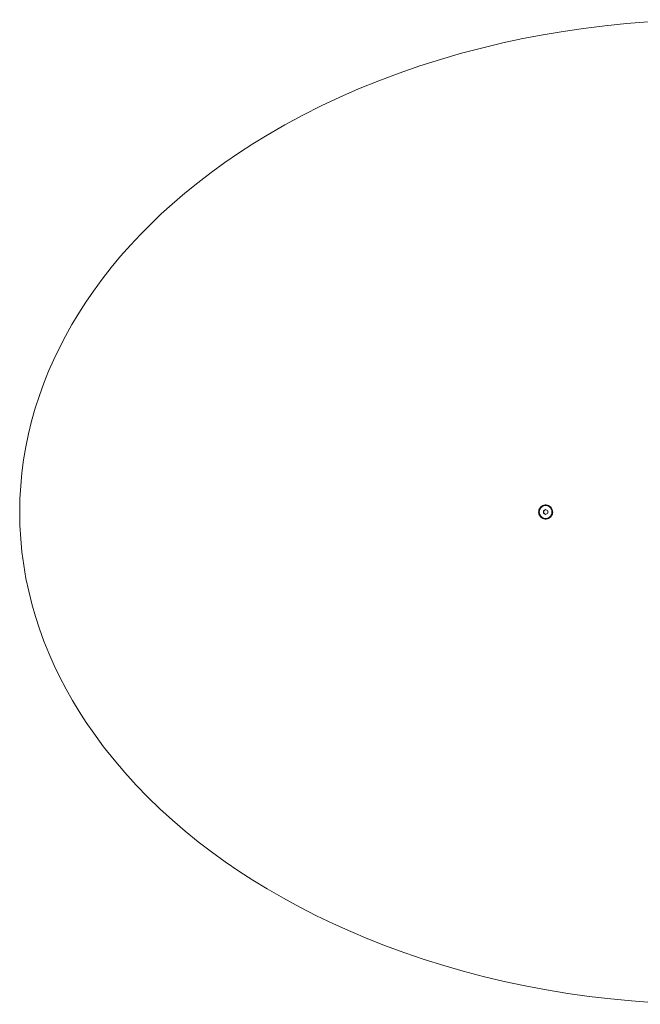
# Model space of a CAD drawing. Units: millimetres. Extents: x 0 to 2079, y 0 to 1470.
# Drawn here: x 1192 to 1331, y 497 to 717 of the extents above; entities that cross this region are included whole.
import ezdxf

# ---------------------------------------------------------------- set-up
doc = ezdxf.new("R2010")
doc.units = ezdxf.units.MM
doc.header["$MEASUREMENT"] = 0
doc.layers.add('Capa 1', color=7, linetype='Continuous', lineweight=0)

msp = doc.modelspace()

# ---------------------------------------------------------------- linework, layer by layer
at = {"layer": 'Capa 1', "color": 7, "lineweight": 9}
for points, knots in [([(1501.86, 607.34), (1501.86, 607.34), (1501.81, 610.33), (1501.81, 610.33), (1501.81, 610.33), (1501.63, 613.3), (1501.63, 613.3), (1501.63, 613.3), (1501.35, 616.27), (1501.35, 616.27), (1501.35, 616.27), (1500.96, 619.22), (1500.96, 619.22), (1500.96, 619.22), (1500.45, 622.16), (1500.45, 622.16), (1500.45, 622.16), (1499.85, 625.03), (1499.85, 625.03), (1499.85, 625.03), (1499.14, 627.86), (1499.14, 627.86), (1499.14, 627.86), (1498.34, 630.66), (1498.34, 630.66), (1498.34, 630.66), (1497.45, 633.41), (1497.45, 633.41), (1497.45, 633.41), (1496.44, 636.18), (1496.44, 636.18), (1496.44, 636.18), (1495.34, 638.91), (1495.34, 638.91), (1495.34, 638.91), (1494.15, 641.6), (1494.15, 641.6), (1494.15, 641.6), (1492.87, 644.27), (1492.87, 644.27), (1492.87, 644.27), (1491.49, 646.89), (1491.49, 646.89), (1491.49, 646.89), (1490.06, 649.44), (1490.06, 649.44), (1490.06, 649.44), (1488.55, 651.94), (1488.55, 651.94), (1488.55, 651.94), (1486.97, 654.38), (1486.97, 654.38), (1486.97, 654.38), (1485.33, 656.77), (1485.33, 656.77), (1485.33, 656.77), (1483.11, 659.78), (1483.11, 659.78), (1483.11, 659.78), (1480.78, 662.72), (1480.78, 662.72), (1480.78, 662.72), (1478.36, 665.57), (1478.36, 665.57), (1478.36, 665.57), (1475.84, 668.34), (1475.84, 668.34), (1475.84, 668.34), (1473.23, 671.04), (1473.23, 671.04), (1473.23, 671.04), (1470.53, 673.65), (1470.53, 673.65), (1470.53, 673.65), (1467.74, 676.19), (1467.74, 676.19), (1467.74, 676.19), (1464.88, 678.65), (1464.88, 678.65), (1464.88, 678.65), (1461.95, 681.02), (1461.95, 681.02), (1461.95, 681.02), (1458.98, 683.29), (1458.98, 683.29), (1458.98, 683.29), (1455.95, 685.48), (1455.95, 685.48), (1455.95, 685.48), (1452.87, 687.59), (1452.87, 687.59), (1452.87, 687.59), (1449.74, 689.62), (1449.74, 689.62), (1449.74, 689.62), (1446.56, 691.56), (1446.56, 691.56), (1446.56, 691.56), (1442.94, 693.65), (1442.94, 693.65), (1442.94, 693.65), (1439.27, 695.65), (1439.27, 695.65), (1439.27, 695.65), (1435.54, 697.56), (1435.54, 697.56), (1435.54, 697.56), (1431.75, 699.37), (1431.75, 699.37), (1431.75, 699.37), (1427.91, 701.1), (1427.91, 701.1), (1427.91, 701.1), (1424.04, 702.73), (1424.04, 702.73), (1424.04, 702.73), (1420.14, 704.26), (1420.14, 704.26), (1420.14, 704.26), (1415.83, 705.84), (1415.83, 705.84), (1415.83, 705.84), (1411.5, 707.31), (1411.5, 707.31), (1411.5, 707.31), (1407.14, 708.68), (1407.14, 708.68), (1407.14, 708.68), (1402.75, 709.93), (1402.75, 709.93), (1402.75, 709.93), (1398.35, 711.09), (1398.35, 711.09), (1398.35, 711.09), (1393.65, 712.2), (1393.65, 712.2), (1393.65, 712.2), (1388.92, 713.21), (1388.92, 713.21), (1388.92, 713.21), (1384.17, 714.1), (1384.17, 714.1), (1384.17, 714.1), (1379.39, 714.88), (1379.39, 714.88), (1379.39, 714.88), (1374.59, 715.56), (1374.59, 715.56), (1374.59, 715.56), (1369.76, 716.12), (1369.76, 716.12), (1369.76, 716.12), (1365.19, 716.56), (1365.19, 716.56), (1365.19, 716.56), (1360.59, 716.9), (1360.59, 716.9), (1360.59, 716.9), (1355.99, 717.14), (1355.99, 717.14), (1355.99, 717.14), (1351.38, 717.28), (1351.38, 717.28), (1351.38, 717.28), (1346.79, 717.33), (1346.79, 717.33), (1346.79, 717.33), (1341.93, 717.27), (1341.93, 717.27), (1341.93, 717.27), (1337.09, 717.11), (1337.09, 717.11), (1337.09, 717.11), (1332.26, 716.84), (1332.26, 716.84), (1332.26, 716.84), (1327.43, 716.46), (1327.43, 716.46), (1327.43, 716.46), (1322.62, 715.98), (1322.62, 715.98), (1322.62, 715.98), (1317.82, 715.38), (1317.82, 715.38), (1317.82, 715.38), (1313.31, 714.72), (1313.31, 714.72), (1313.31, 714.72), (1308.8, 713.96), (1308.8, 713.96), (1308.8, 713.96), (1304.31, 713.11), (1304.31, 713.11), (1304.31, 713.11), (1299.83, 712.14), (1299.83, 712.14), (1299.83, 712.14), (1295.36, 711.08), (1295.36, 711.08), (1295.36, 711.08), (1290.62, 709.83), (1290.62, 709.83), (1290.62, 709.83), (1285.91, 708.47), (1285.91, 708.47), (1285.91, 708.47), (1281.26, 706.99), (1281.26, 706.99), (1281.26, 706.99), (1276.65, 705.39), (1276.65, 705.39), (1276.65, 705.39), (1272.09, 703.68), (1272.09, 703.68), (1272.09, 703.68), (1267.59, 701.85), (1267.59, 701.85), (1267.59, 701.85), (1263.4, 700.02), (1263.4, 700.02), (1263.4, 700.02), (1259.26, 698.07), (1259.26, 698.07), (1259.26, 698.07), (1255.17, 696.01), (1255.17, 696.01), (1255.17, 696.01), (1251.13, 693.84), (1251.13, 693.84), (1251.13, 693.84), (1247.14, 691.54), (1247.14, 691.54), (1247.14, 691.54), (1243.95, 689.58), (1243.95, 689.58), (1243.95, 689.58), (1240.8, 687.54), (1240.8, 687.54), (1240.8, 687.54), (1237.69, 685.41), (1237.69, 685.41), (1237.69, 685.41), (1234.65, 683.2), (1234.65, 683.2), (1234.65, 683.2), (1231.67, 680.92), (1231.67, 680.92), (1231.67, 680.92), (1228.76, 678.57), (1228.76, 678.57), (1228.76, 678.57), (1225.93, 676.13), (1225.93, 676.13), (1225.93, 676.13), (1223.51, 673.93), (1223.51, 673.93), (1223.51, 673.93), (1221.15, 671.67), (1221.15, 671.67), (1221.15, 671.67), (1218.85, 669.34), (1218.85, 669.34), (1218.85, 669.34), (1216.62, 666.95), (1216.62, 666.95), (1216.62, 666.95), (1214.44, 664.49), (1214.44, 664.49), (1214.44, 664.49), (1212.34, 661.96), (1212.34, 661.96), (1212.34, 661.96), (1210.3, 659.35), (1210.3, 659.35), (1210.3, 659.35), (1208.34, 656.68), (1208.34, 656.68), (1208.34, 656.68), (1206.67, 654.24), (1206.67, 654.24), (1206.67, 654.24), (1205.08, 651.75), (1205.08, 651.75), (1205.08, 651.75), (1203.56, 649.23), (1203.56, 649.23), (1203.56, 649.23), (1202.12, 646.66), (1202.12, 646.66), (1202.12, 646.66), (1200.77, 644.05), (1200.77, 644.05), (1200.77, 644.05), (1199.52, 641.44), (1199.52, 641.44), (1199.52, 641.44), (1198.35, 638.79), (1198.35, 638.79), (1198.35, 638.79), (1197.27, 636.09), (1197.27, 636.09), (1197.27, 636.09), (1196.28, 633.35), (1196.28, 633.35), (1196.28, 633.35), (1195.36, 630.51), (1195.36, 630.51), (1195.36, 630.51), (1194.55, 627.65), (1194.55, 627.65), (1194.55, 627.65), (1193.84, 624.77), (1193.84, 624.77), (1193.84, 624.77), (1193.24, 621.87), (1193.24, 621.87), (1193.24, 621.87), (1192.75, 618.96), (1192.75, 618.96), (1192.75, 618.96), (1192.37, 616.08), (1192.37, 616.08), (1192.37, 616.08), (1192.1, 613.18), (1192.1, 613.18), (1192.1, 613.18), (1191.94, 610.27), (1191.94, 610.27), (1191.94, 610.27), (1191.88, 607.34), (1191.88, 607.34)], [0, 0, 0, 0, 1, 1, 1, 2, 2, 2, 3, 3, 3, 4, 4, 4, 5, 5, 5, 6, 6, 6, 7, 7, 7, 8, 8, 8, 9, 9, 9, 10, 10, 10, 11, 11, 11, 12, 12, 12, 13, 13, 13, 14, 14, 14, 15, 15, 15, 16, 16, 16, 17, 17, 17, 18, 18, 18, 19, 19, 19, 20, 20, 20, 21, 21, 21, 22, 22, 22, 23, 23, 23, 24, 24, 24, 25, 25, 25, 26, 26, 26, 27, 27, 27, 28, 28, 28, 29, 29, 29, 30, 30, 30, 31, 31, 31, 32, 32, 32, 33, 33, 33, 34, 34, 34, 35, 35, 35, 36, 36, 36, 37, 37, 37, 38, 38, 38, 39, 39, 39, 40, 40, 40, 41, 41, 41, 42, 42, 42, 43, 43, 43, 44, 44, 44, 45, 45, 45, 46, 46, 46, 47, 47, 47, 48, 48, 48, 49, 49, 49, 50, 50, 50, 51, 51, 51, 52, 52, 52, 53, 53, 53, 54, 54, 54, 55, 55, 55, 56, 56, 56, 57, 57, 57, 58, 58, 58, 59, 59, 59, 60, 60, 60, 61, 61, 61, 62, 62, 62, 63, 63, 63, 64, 64, 64, 65, 65, 65, 66, 66, 66, 67, 67, 67, 68, 68, 68, 69, 69, 69, 70, 70, 70, 71, 71, 71, 72, 72, 72, 73, 73, 73, 74, 74, 74, 75, 75, 75, 76, 76, 76, 77, 77, 77, 78, 78, 78, 79, 79, 79, 80, 80, 80, 81, 81, 81, 82, 82, 82, 83, 83, 83, 84, 84, 84, 85, 85, 85, 86, 86, 86, 87, 87, 87, 88, 88, 88, 89, 89, 89, 90, 90, 90, 91, 91, 91, 92, 92, 92, 93, 93, 93, 94, 94, 94, 95, 95, 95, 96, 96, 96, 97, 97, 97, 98, 98, 98, 99, 99, 99, 100, 100, 100, 101, 101, 101, 102, 102, 102, 103, 103, 103, 104, 104, 104, 105, 105, 105, 106, 106, 106, 107, 107, 107, 108, 108, 108, 109, 109, 109, 110, 110, 110, 110]), ([(1191.88, 607.34), (1191.88, 607.34), (1191.94, 604.35), (1191.94, 604.35), (1191.94, 604.35), (1192.11, 601.38), (1192.11, 601.38), (1192.11, 601.38), (1192.39, 598.41), (1192.39, 598.41), (1192.39, 598.41), (1192.79, 595.46), (1192.79, 595.46), (1192.79, 595.46), (1193.29, 592.52), (1193.29, 592.52), (1193.29, 592.52), (1193.9, 589.65), (1193.9, 589.65), (1193.9, 589.65), (1194.6, 586.82), (1194.6, 586.82), (1194.6, 586.82), (1195.4, 584.03), (1195.4, 584.03), (1195.4, 584.03), (1196.3, 581.27), (1196.3, 581.27), (1196.3, 581.27), (1197.3, 578.5), (1197.3, 578.5), (1197.3, 578.5), (1198.4, 575.77), (1198.4, 575.77), (1198.4, 575.77), (1199.6, 573.07), (1199.6, 573.07), (1199.6, 573.07), (1200.88, 570.41), (1200.88, 570.41), (1200.88, 570.41), (1202.25, 567.79), (1202.25, 567.79), (1202.25, 567.79), (1203.68, 565.24), (1203.68, 565.24), (1203.68, 565.24), (1205.19, 562.75), (1205.19, 562.75), (1205.19, 562.75), (1206.77, 560.3), (1206.77, 560.3), (1206.77, 560.3), (1208.41, 557.92), (1208.41, 557.92), (1208.41, 557.92), (1210.63, 554.89), (1210.63, 554.89), (1210.63, 554.89), (1212.96, 551.96), (1212.96, 551.96), (1212.96, 551.96), (1215.39, 549.11), (1215.39, 549.11), (1215.39, 549.11), (1217.9, 546.34), (1217.9, 546.34), (1217.9, 546.34), (1220.51, 543.64), (1220.51, 543.64), (1220.51, 543.64), (1223.22, 541.03), (1223.22, 541.03), (1223.22, 541.03), (1226, 538.49), (1226, 538.49), (1226, 538.49), (1228.87, 536.03), (1228.87, 536.03), (1228.87, 536.03), (1231.79, 533.66), (1231.79, 533.66), (1231.79, 533.66), (1234.77, 531.39), (1234.77, 531.39), (1234.77, 531.39), (1237.79, 529.2), (1237.79, 529.2), (1237.79, 529.2), (1240.87, 527.09), (1240.87, 527.09), (1240.87, 527.09), (1244, 525.07), (1244, 525.07), (1244, 525.07), (1247.18, 523.12), (1247.18, 523.12), (1247.18, 523.12), (1250.8, 521.03), (1250.8, 521.03), (1250.8, 521.03), (1254.47, 519.03), (1254.47, 519.03), (1254.47, 519.03), (1258.2, 517.13), (1258.2, 517.13), (1258.2, 517.13), (1261.99, 515.31), (1261.99, 515.31), (1261.99, 515.31), (1265.83, 513.58), (1265.83, 513.58), (1265.83, 513.58), (1269.7, 511.95), (1269.7, 511.95), (1269.7, 511.95), (1273.6, 510.42), (1273.6, 510.42), (1273.6, 510.42), (1277.91, 508.84), (1277.91, 508.84), (1277.91, 508.84), (1282.25, 507.37), (1282.25, 507.37), (1282.25, 507.37), (1286.61, 506.01), (1286.61, 506.01), (1286.61, 506.01), (1290.99, 504.75), (1290.99, 504.75), (1290.99, 504.75), (1295.4, 503.59), (1295.4, 503.59), (1295.4, 503.59), (1300.1, 502.48), (1300.1, 502.48), (1300.1, 502.48), (1304.82, 501.47), (1304.82, 501.47), (1304.82, 501.47), (1309.57, 500.58), (1309.57, 500.58), (1309.57, 500.58), (1314.35, 499.8), (1314.35, 499.8), (1314.35, 499.8), (1319.15, 499.12), (1319.15, 499.12), (1319.15, 499.12), (1323.98, 498.55), (1323.98, 498.55), (1323.98, 498.55), (1328.55, 498.12), (1328.55, 498.12), (1328.55, 498.12), (1333.15, 497.78), (1333.15, 497.78), (1333.15, 497.78), (1337.76, 497.54), (1337.76, 497.54), (1337.76, 497.54), (1342.36, 497.39), (1342.36, 497.39), (1342.36, 497.39), (1346.95, 497.35), (1346.95, 497.35), (1346.95, 497.35), (1351.81, 497.4), (1351.81, 497.4), (1351.81, 497.4), (1356.65, 497.57), (1356.65, 497.57), (1356.65, 497.57), (1361.49, 497.84), (1361.49, 497.84), (1361.49, 497.84), (1366.31, 498.22), (1366.31, 498.22), (1366.31, 498.22), (1371.12, 498.7), (1371.12, 498.7), (1371.12, 498.7), (1375.92, 499.3), (1375.92, 499.3), (1375.92, 499.3), (1380.44, 499.96), (1380.44, 499.96), (1380.44, 499.96), (1384.94, 500.72), (1384.94, 500.72), (1384.94, 500.72), (1389.43, 501.58), (1389.43, 501.58), (1389.43, 501.58), (1393.92, 502.54), (1393.92, 502.54), (1393.92, 502.54), (1398.39, 503.6), (1398.39, 503.6), (1398.39, 503.6), (1403.12, 504.85), (1403.12, 504.85), (1403.12, 504.85), (1407.83, 506.21), (1407.83, 506.21), (1407.83, 506.21), (1412.49, 507.69), (1412.49, 507.69), (1412.49, 507.69), (1417.09, 509.28), (1417.09, 509.28), (1417.09, 509.28), (1421.65, 511), (1421.65, 511), (1421.65, 511), (1426.15, 512.83), (1426.15, 512.83), (1426.15, 512.83), (1430.34, 514.66), (1430.34, 514.66), (1430.34, 514.66), (1434.48, 516.61), (1434.48, 516.61), (1434.48, 516.61), (1438.58, 518.67), (1438.58, 518.67), (1438.58, 518.67), (1442.61, 520.84), (1442.61, 520.84), (1442.61, 520.84), (1446.6, 523.14), (1446.6, 523.14), (1446.6, 523.14), (1449.79, 525.1), (1449.79, 525.1), (1449.79, 525.1), (1452.94, 527.14), (1452.94, 527.14), (1452.94, 527.14), (1456.05, 529.27), (1456.05, 529.27), (1456.05, 529.27), (1459.1, 531.48), (1459.1, 531.48), (1459.1, 531.48), (1462.08, 533.76), (1462.08, 533.76), (1462.08, 533.76), (1464.98, 536.12), (1464.98, 536.12), (1464.98, 536.12), (1467.81, 538.55), (1467.81, 538.55), (1467.81, 538.55), (1470.23, 540.75), (1470.23, 540.75), (1470.23, 540.75), (1472.59, 543.01), (1472.59, 543.01), (1472.59, 543.01), (1474.89, 545.34), (1474.89, 545.34), (1474.89, 545.34), (1477.13, 547.73), (1477.13, 547.73), (1477.13, 547.73), (1479.3, 550.19), (1479.3, 550.19), (1479.3, 550.19), (1481.4, 552.72), (1481.4, 552.72), (1481.4, 552.72), (1483.44, 555.33), (1483.44, 555.33), (1483.44, 555.33), (1485.4, 558), (1485.4, 558), (1485.4, 558), (1487.07, 560.45), (1487.07, 560.45), (1487.07, 560.45), (1488.67, 562.93), (1488.67, 562.93), (1488.67, 562.93), (1490.18, 565.45), (1490.18, 565.45), (1490.18, 565.45), (1491.62, 568.02), (1491.62, 568.02), (1491.62, 568.02), (1492.98, 570.63), (1492.98, 570.63), (1492.98, 570.63), (1494.23, 573.24), (1494.23, 573.24), (1494.23, 573.24), (1495.39, 575.89), (1495.39, 575.89), (1495.39, 575.89), (1496.47, 578.59), (1496.47, 578.59), (1496.47, 578.59), (1497.47, 581.33), (1497.47, 581.33), (1497.47, 581.33), (1498.38, 584.17), (1498.38, 584.17), (1498.38, 584.17), (1499.2, 587.03), (1499.2, 587.03), (1499.2, 587.03), (1499.9, 589.91), (1499.9, 589.91), (1499.9, 589.91), (1500.5, 592.81), (1500.5, 592.81), (1500.5, 592.81), (1501, 595.72), (1501, 595.72), (1501, 595.72), (1501.37, 598.6), (1501.37, 598.6), (1501.37, 598.6), (1501.64, 601.49), (1501.64, 601.49), (1501.64, 601.49), (1501.81, 604.41), (1501.81, 604.41), (1501.81, 604.41), (1501.86, 607.34), (1501.86, 607.34)], [0, 0, 0, 0, 1, 1, 1, 2, 2, 2, 3, 3, 3, 4, 4, 4, 5, 5, 5, 6, 6, 6, 7, 7, 7, 8, 8, 8, 9, 9, 9, 10, 10, 10, 11, 11, 11, 12, 12, 12, 13, 13, 13, 14, 14, 14, 15, 15, 15, 16, 16, 16, 17, 17, 17, 18, 18, 18, 19, 19, 19, 20, 20, 20, 21, 21, 21, 22, 22, 22, 23, 23, 23, 24, 24, 24, 25, 25, 25, 26, 26, 26, 27, 27, 27, 28, 28, 28, 29, 29, 29, 30, 30, 30, 31, 31, 31, 32, 32, 32, 33, 33, 33, 34, 34, 34, 35, 35, 35, 36, 36, 36, 37, 37, 37, 38, 38, 38, 39, 39, 39, 40, 40, 40, 41, 41, 41, 42, 42, 42, 43, 43, 43, 44, 44, 44, 45, 45, 45, 46, 46, 46, 47, 47, 47, 48, 48, 48, 49, 49, 49, 50, 50, 50, 51, 51, 51, 52, 52, 52, 53, 53, 53, 54, 54, 54, 55, 55, 55, 56, 56, 56, 57, 57, 57, 58, 58, 58, 59, 59, 59, 60, 60, 60, 61, 61, 61, 62, 62, 62, 63, 63, 63, 64, 64, 64, 65, 65, 65, 66, 66, 66, 67, 67, 67, 68, 68, 68, 69, 69, 69, 70, 70, 70, 71, 71, 71, 72, 72, 72, 73, 73, 73, 74, 74, 74, 75, 75, 75, 76, 76, 76, 77, 77, 77, 78, 78, 78, 79, 79, 79, 80, 80, 80, 81, 81, 81, 82, 82, 82, 83, 83, 83, 84, 84, 84, 85, 85, 85, 86, 86, 86, 87, 87, 87, 88, 88, 88, 89, 89, 89, 90, 90, 90, 91, 91, 91, 92, 92, 92, 93, 93, 93, 94, 94, 94, 95, 95, 95, 96, 96, 96, 97, 97, 97, 98, 98, 98, 99, 99, 99, 100, 100, 100, 101, 101, 101, 102, 102, 102, 103, 103, 103, 104, 104, 104, 105, 105, 105, 106, 106, 106, 107, 107, 107, 108, 108, 108, 109, 109, 109, 110, 110, 110, 110]), ([(1307.83, 607.34), (1307.83, 607.34), (1307.84, 607.58), (1307.84, 607.58), (1307.84, 607.58), (1307.9, 607.81), (1307.9, 607.81), (1307.9, 607.81), (1307.99, 608.06), (1307.99, 608.06), (1307.99, 608.06), (1308.13, 608.29), (1308.13, 608.29), (1308.13, 608.29), (1308.31, 608.49), (1308.31, 608.49), (1308.31, 608.49), (1308.51, 608.66), (1308.51, 608.66), (1308.51, 608.66), (1308.74, 608.79), (1308.74, 608.79), (1308.74, 608.79), (1308.99, 608.88), (1308.99, 608.88), (1308.99, 608.88), (1309.25, 608.93), (1309.25, 608.93), (1309.25, 608.93), (1309.51, 608.93), (1309.51, 608.93), (1309.51, 608.93), (1309.77, 608.89), (1309.77, 608.89), (1309.77, 608.89), (1310.02, 608.81), (1310.02, 608.81), (1310.02, 608.81), (1310.26, 608.67), (1310.26, 608.67), (1310.26, 608.67), (1310.46, 608.51), (1310.46, 608.51), (1310.46, 608.51), (1310.64, 608.31), (1310.64, 608.31), (1310.64, 608.31), (1310.78, 608.08), (1310.78, 608.08), (1310.78, 608.08), (1310.88, 607.83), (1310.88, 607.83), (1310.88, 607.83), (1310.95, 607.57), (1310.95, 607.57), (1310.95, 607.57), (1310.96, 607.34), (1310.96, 607.34)], [0, 0, 0, 0, 1, 1, 1, 2, 2, 2, 3, 3, 3, 4, 4, 4, 5, 5, 5, 6, 6, 6, 7, 7, 7, 8, 8, 8, 9, 9, 9, 10, 10, 10, 11, 11, 11, 12, 12, 12, 13, 13, 13, 14, 14, 14, 15, 15, 15, 16, 16, 16, 17, 17, 17, 18, 18, 18, 19, 19, 19, 19]), ([(1310.96, 607.34), (1310.96, 607.34), (1310.94, 607.1), (1310.94, 607.1), (1310.94, 607.1), (1310.89, 606.87), (1310.89, 606.87), (1310.89, 606.87), (1310.79, 606.62), (1310.79, 606.62), (1310.79, 606.62), (1310.66, 606.39), (1310.66, 606.39), (1310.66, 606.39), (1310.48, 606.19), (1310.48, 606.19), (1310.48, 606.19), (1310.28, 606.02), (1310.28, 606.02), (1310.28, 606.02), (1310.05, 605.89), (1310.05, 605.89), (1310.05, 605.89), (1309.8, 605.8), (1309.8, 605.8), (1309.8, 605.8), (1309.54, 605.75), (1309.54, 605.75), (1309.54, 605.75), (1309.28, 605.75), (1309.28, 605.75), (1309.28, 605.75), (1309.01, 605.79), (1309.01, 605.79), (1309.01, 605.79), (1308.76, 605.88), (1308.76, 605.88), (1308.76, 605.88), (1308.53, 606.01), (1308.53, 606.01), (1308.53, 606.01), (1308.32, 606.17), (1308.32, 606.17), (1308.32, 606.17), (1308.15, 606.37), (1308.15, 606.37), (1308.15, 606.37), (1308, 606.6), (1308, 606.6), (1308, 606.6), (1307.9, 606.85), (1307.9, 606.85), (1307.9, 606.85), (1307.84, 607.11), (1307.84, 607.11), (1307.84, 607.11), (1307.83, 607.34), (1307.83, 607.34)], [0, 0, 0, 0, 1, 1, 1, 2, 2, 2, 3, 3, 3, 4, 4, 4, 5, 5, 5, 6, 6, 6, 7, 7, 7, 8, 8, 8, 9, 9, 9, 10, 10, 10, 11, 11, 11, 12, 12, 12, 13, 13, 13, 14, 14, 14, 15, 15, 15, 16, 16, 16, 17, 17, 17, 18, 18, 18, 19, 19, 19, 19]), ([(1307.98, 607.34), (1307.98, 607.34), (1307.99, 607.11), (1307.99, 607.11), (1307.99, 607.11), (1308.05, 606.89), (1308.05, 606.89), (1308.05, 606.89), (1308.13, 606.68), (1308.13, 606.68), (1308.13, 606.68), (1308.25, 606.49), (1308.25, 606.49), (1308.25, 606.49), (1308.39, 606.32), (1308.39, 606.32), (1308.39, 606.32), (1308.56, 606.17), (1308.56, 606.17), (1308.56, 606.17), (1308.75, 606.05), (1308.75, 606.05), (1308.75, 606.05), (1308.95, 605.96), (1308.95, 605.96), (1308.95, 605.96), (1309.17, 605.91), (1309.17, 605.91), (1309.17, 605.91), (1309.39, 605.89), (1309.39, 605.89), (1309.39, 605.89), (1309.61, 605.91), (1309.61, 605.91), (1309.61, 605.91), (1309.83, 605.96), (1309.83, 605.96), (1309.83, 605.96), (1310.04, 606.05), (1310.04, 606.05), (1310.04, 606.05), (1310.23, 606.17), (1310.23, 606.17), (1310.23, 606.17), (1310.39, 606.32), (1310.39, 606.32), (1310.39, 606.32), (1310.54, 606.49), (1310.54, 606.49), (1310.54, 606.49), (1310.66, 606.68), (1310.66, 606.68), (1310.66, 606.68), (1310.74, 606.89), (1310.74, 606.89), (1310.74, 606.89), (1310.79, 607.11), (1310.79, 607.11), (1310.79, 607.11), (1310.81, 607.34), (1310.81, 607.34), (1310.81, 607.34), (1310.79, 607.57), (1310.79, 607.57), (1310.79, 607.57), (1310.74, 607.79), (1310.74, 607.79), (1310.74, 607.79), (1310.66, 608), (1310.66, 608), (1310.66, 608), (1310.54, 608.19), (1310.54, 608.19), (1310.54, 608.19), (1310.39, 608.36), (1310.39, 608.36), (1310.39, 608.36), (1310.23, 608.51), (1310.23, 608.51), (1310.23, 608.51), (1310.04, 608.63), (1310.04, 608.63), (1310.04, 608.63), (1309.83, 608.71), (1309.83, 608.71), (1309.83, 608.71), (1309.61, 608.77), (1309.61, 608.77), (1309.61, 608.77), (1309.39, 608.79), (1309.39, 608.79), (1309.39, 608.79), (1309.17, 608.77), (1309.17, 608.77), (1309.17, 608.77), (1308.95, 608.71), (1308.95, 608.71), (1308.95, 608.71), (1308.75, 608.63), (1308.75, 608.63), (1308.75, 608.63), (1308.56, 608.51), (1308.56, 608.51), (1308.56, 608.51), (1308.39, 608.36), (1308.39, 608.36), (1308.39, 608.36), (1308.25, 608.19), (1308.25, 608.19), (1308.25, 608.19), (1308.13, 608), (1308.13, 608), (1308.13, 608), (1308.05, 607.79), (1308.05, 607.79), (1308.05, 607.79), (1307.99, 607.57), (1307.99, 607.57), (1307.99, 607.57), (1307.98, 607.34), (1307.98, 607.34)], [0, 0, 0, 0, 1, 1, 1, 2, 2, 2, 3, 3, 3, 4, 4, 4, 5, 5, 5, 6, 6, 6, 7, 7, 7, 8, 8, 8, 9, 9, 9, 10, 10, 10, 11, 11, 11, 12, 12, 12, 13, 13, 13, 14, 14, 14, 15, 15, 15, 16, 16, 16, 17, 17, 17, 18, 18, 18, 19, 19, 19, 20, 20, 20, 21, 21, 21, 22, 22, 22, 23, 23, 23, 24, 24, 24, 25, 25, 25, 26, 26, 26, 27, 27, 27, 28, 28, 28, 29, 29, 29, 30, 30, 30, 31, 31, 31, 32, 32, 32, 33, 33, 33, 34, 34, 34, 35, 35, 35, 36, 36, 36, 37, 37, 37, 38, 38, 38, 39, 39, 39, 40, 40, 40, 40]), ([(1310.83, 607.34), (1310.83, 607.34), (1310.81, 607.11), (1310.81, 607.11), (1310.81, 607.11), (1310.76, 606.89), (1310.76, 606.89), (1310.76, 606.89), (1310.67, 606.68), (1310.67, 606.68), (1310.67, 606.68), (1310.56, 606.48), (1310.56, 606.48), (1310.56, 606.48), (1310.41, 606.31), (1310.41, 606.31), (1310.41, 606.31), (1310.24, 606.16), (1310.24, 606.16), (1310.24, 606.16), (1310.05, 606.04), (1310.05, 606.04), (1310.05, 606.04), (1309.84, 605.95), (1309.84, 605.95), (1309.84, 605.95), (1309.62, 605.9), (1309.62, 605.9), (1309.62, 605.9), (1309.4, 605.88), (1309.4, 605.88), (1309.4, 605.88), (1309.18, 605.9), (1309.18, 605.9), (1309.18, 605.9), (1308.96, 605.95), (1308.96, 605.95), (1308.96, 605.95), (1308.75, 606.04), (1308.75, 606.04), (1308.75, 606.04), (1308.56, 606.16), (1308.56, 606.16), (1308.56, 606.16), (1308.39, 606.31), (1308.39, 606.31), (1308.39, 606.31), (1308.24, 606.48), (1308.24, 606.48), (1308.24, 606.48), (1308.24, 606.49), (1308.24, 606.49)], [0, 0, 0, 0, 1, 1, 1, 2, 2, 2, 3, 3, 3, 4, 4, 4, 5, 5, 5, 6, 6, 6, 7, 7, 7, 8, 8, 8, 9, 9, 9, 10, 10, 10, 11, 11, 11, 12, 12, 12, 13, 13, 13, 14, 14, 14, 15, 15, 15, 16, 16, 16, 17, 17, 17, 17]), ([(1309.47, 608.8), (1309.47, 608.8), (1309.62, 608.78), (1309.62, 608.78), (1309.62, 608.78), (1309.84, 608.73), (1309.84, 608.73), (1309.84, 608.73), (1310.05, 608.64), (1310.05, 608.64), (1310.05, 608.64), (1310.24, 608.52), (1310.24, 608.52), (1310.24, 608.52), (1310.41, 608.37), (1310.41, 608.37), (1310.41, 608.37), (1310.56, 608.2), (1310.56, 608.2), (1310.56, 608.2), (1310.67, 608.01), (1310.67, 608.01), (1310.67, 608.01), (1310.76, 607.79), (1310.76, 607.79), (1310.76, 607.79), (1310.81, 607.57), (1310.81, 607.57), (1310.81, 607.57), (1310.83, 607.34), (1310.83, 607.34)], [0, 0, 0, 0, 1, 1, 1, 2, 2, 2, 3, 3, 3, 4, 4, 4, 5, 5, 5, 6, 6, 6, 7, 7, 7, 8, 8, 8, 9, 9, 9, 10, 10, 10, 10])]:
    msp.add_open_spline(points, degree=3, knots=knots, dxfattribs=at)
for points in [[(1309.39, 607.92), (1309.39, 607.92), (1308.9, 607.63), (1308.9, 607.63)], [(1309.01, 607.63), (1309.01, 607.63), (1308.9, 607.63), (1308.9, 607.63)], [(1308.9, 607.63), (1308.9, 607.63), (1308.9, 607.05), (1308.9, 607.05)], [(1309.44, 607.88), (1309.44, 607.88), (1309.01, 607.63), (1309.01, 607.63)], [(1309.01, 607.63), (1309.01, 607.63), (1309.01, 607.05), (1309.01, 607.05)], [(1309.88, 607.63), (1309.88, 607.63), (1309.39, 607.92), (1309.39, 607.92)], [(1309.88, 607.05), (1309.88, 607.05), (1309.88, 607.63), (1309.88, 607.63)], [(1309.01, 607.05), (1309.01, 607.05), (1308.9, 607.05), (1308.9, 607.05)], [(1308.9, 607.05), (1308.9, 607.05), (1309.39, 606.76), (1309.39, 606.76)], [(1309.01, 607.05), (1309.01, 607.05), (1309.44, 606.8), (1309.44, 606.8)], [(1309.39, 606.76), (1309.39, 606.76), (1309.88, 607.05), (1309.88, 607.05)]]:
    msp.add_open_spline(points, degree=3, dxfattribs=at)

doc.saveas('drawing.dxf')
